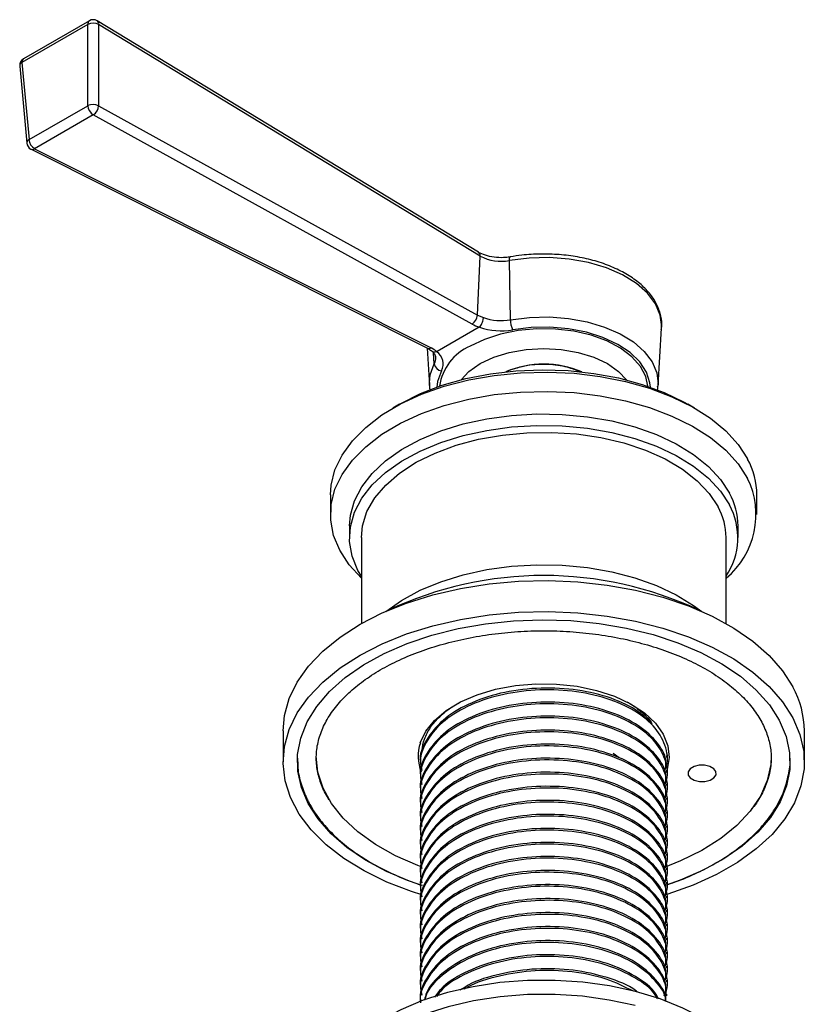
# Model space of a CAD drawing. Units: millimetres. Extents: x 3 to 2746, y 5 to 2745.
# Drawn here: x 277 to 360, y 663 to 767 of the extents above; entities that cross this region are included whole.
import ezdxf

# ---------------------------------------------------------------- set-up
doc = ezdxf.new("R2010")
doc.units = ezdxf.units.MM

msp = doc.modelspace()

# ---------------------------------------------------------------- linework, layer by layer
at = {"color": 7, "linetype": 'Continuous', "lineweight": 25}
for p, q in [((284.51, 766.4), (277.56, 762.39)), ((284.68, 766.8), (277.73, 762.79)), ((284.5, 757.83), (284.51, 766.4)), ((325.75, 742.36), (285.49, 766.79)), ((285.66, 766.39), (285.65, 757.82)), ((325.91, 741.96), (285.66, 766.39)), ((277.33, 762.02), (278.08, 753.89)), ((277.56, 762.39), (278.31, 754.25)), ((278.31, 754.25), (284.5, 757.83)), ((285.65, 757.82), (325.63, 735.73)), ((285.09, 756.87), (278.9, 753.29)), ((325.08, 734.78), (285.09, 756.87)), ((278.52, 753.25), (320.35, 732.23)), ((278.9, 753.29), (320.74, 732.28)), ((325.63, 735.73), (325.91, 741.96)), ((329.12, 735.24), (329, 741.49)), ((325.63, 735.73), (326.26, 735.47)), ((325.83, 734.45), (321.37, 731.87)), ((325.84, 734.46), (325.83, 734.45)), ((344.69, 728.31), (345.07, 734.35)), ((320.31, 732.25), (320.57, 728.31)), ((321.08, 730.6), (321.01, 731.73)), ((321.37, 731.87), (321.36, 731.87)), ((320.57, 728.31), (320.56, 728.57)), ((317.42, 726.33), (316.71, 725.92)), ((348.54, 725.92), (347.83, 726.33)), ((310.13, 716.74), (310.13, 714.69)), ((355.13, 714.69), (355.13, 716.74)), ((312.13, 713.47), (312.13, 712.25)), ((353.13, 712.25), (353.13, 713.47)), ((313.38, 712.25), (313.38, 703.17)), ((351.88, 703.17), (351.88, 712.25)), ((305.13, 691.83), (305.13, 688.57)), ((360.13, 688.57), (360.13, 691.83)), ((339.97, 689.48), (340.58, 689.02)), ((345.63, 689.04), (345.63, 689.23)), ((319.63, 688.49), (319.63, 688.3)), ((319.63, 687), (319.63, 686.82)), ((345.63, 687.56), (345.63, 687.74)), ((345.63, 686.08), (345.63, 686.26)), ((319.63, 685.52), (319.63, 685.34)), ((319.63, 684.04), (319.63, 683.86)), ((345.63, 684.6), (345.63, 684.78)), ((345.63, 683.11), (345.63, 683.3)), ((319.63, 682.56), (319.63, 682.37)), ((345.63, 681.63), (345.63, 681.82)), ((319.63, 681.08), (319.63, 680.89)), ((345.63, 680.15), (345.63, 680.34)), ((319.63, 679.6), (319.63, 679.41)), ((345.63, 678.67), (345.63, 678.86)), ((319.63, 678.12), (319.63, 677.93)), ((319.63, 676.63), (319.63, 676.45)), ((345.63, 677.19), (345.63, 677.37)), ((345.63, 675.71), (345.63, 675.89)), ((319.63, 675.15), (319.63, 674.97)), ((319.63, 673.67), (319.63, 673.49)), ((345.63, 674.23), (345.63, 674.41)), ((345.63, 672.74), (345.63, 672.93)), ((319.63, 672.19), (319.63, 672)), ((345.63, 671.26), (345.63, 671.45)), ((319.63, 670.71), (319.63, 670.52)), ((345.63, 669.78), (345.63, 669.97)), ((319.63, 669.23), (319.63, 669.04)), ((345.63, 668.3), (345.63, 668.49)), ((319.63, 667.74), (319.63, 667.56)), ((319.63, 666.26), (319.63, 666.08)), ((345.63, 666.82), (345.63, 667)), ((345.63, 665.34), (345.63, 665.52)), ((319.63, 664.78), (319.63, 664.6)), ((319.63, 663.3), (319.63, 663.3)), ((345.63, 663.86), (345.63, 664.04))]:
    msp.add_line(p, q, dxfattribs=at)
at = {"color": 7, "linetype": 'Continuous', "lineweight": 25, "flags": 128}
for points in [[(329, 741.49), (329.01, 741.62), (329.02, 741.73), (329.04, 741.81), (329.07, 741.86), (329.1, 741.87)], [(345.07, 734.35), (345.08, 734.5), (344.93, 735.73), (344.42, 736.92), (343.57, 738.05), (342.4, 739.07), (340.94, 739.97), (339.24, 740.71), (337.35, 741.27), (335.32, 741.63), (333.21, 741.8), (331.08, 741.75), (329, 741.49)], [(329.12, 735.24), (331.13, 735.48), (333.19, 735.53), (335.24, 735.37), (337.2, 735.02), (339.04, 734.47), (340.68, 733.76), (342.1, 732.89), (343.23, 731.9), (344.06, 730.81), (344.55, 729.65), (344.69, 728.46), (344.68, 728.23)], [(343.62, 728.22), (343.4, 729.23), (342.83, 730.32), (341.94, 731.33), (340.74, 732.24), (339.29, 733), (337.62, 733.61), (335.79, 734.03), (333.86, 734.26), (331.89, 734.29), (329.94, 734.11), (328.08, 733.73), (326.36, 733.17), (324.85, 732.44)], [(343.89, 728.12), (343.84, 728.59), (343.47, 729.72), (342.76, 730.79), (341.74, 731.78), (340.43, 732.64), (338.88, 733.36), (337.14, 733.91), (335.25, 734.28), (333.28, 734.45), (331.29, 734.41), (329.35, 734.18)], [(325.91, 730.61), (327.35, 731.29), (328.99, 731.79), (330.77, 732.11), (332.63, 732.21), (334.48, 732.11), (336.26, 731.79), (337.9, 731.29), (339.34, 730.61), (340.52, 729.77), (341.35, 728.9)], [(310.13, 716.74), (310.2, 717.78), (310.6, 719.39), (311.35, 720.96), (312.44, 722.47), (313.84, 723.88), (315.54, 725.19), (317.51, 726.36), (319.72, 727.38), (322.13, 728.23), (324.71, 728.89), (327.41, 729.37), (330.19, 729.65), (333.01, 729.72), (335.83, 729.59), (338.6, 729.26), (341.27, 728.73), (343.8, 728.01), (346.16, 727.11), (348.31, 726.05), (350.21, 724.84), (351.83, 723.51), (353.15, 722.06), (354.14, 720.54)], [(317.42, 726.33), (317.54, 726.4), (319.62, 727.44), (321.92, 728.32), (324.39, 729.02), (327, 729.53), (329.7, 729.85), (332.45, 729.96), (335.2, 729.88), (337.91, 729.58), (340.53, 729.1), (343.02, 728.42), (345.34, 727.56), (347.45, 726.54), (347.83, 726.33)], [(320.56, 728.57), (320.65, 729.43), (321.08, 730.6)], [(321.84, 729.84), (321.43, 728.72), (321.36, 728.12)], [(323.9, 728.9), (324.73, 729.77), (325.91, 730.61)], [(313.38, 707.97), (312.1, 709.37), (311.11, 710.9), (310.45, 712.48), (310.15, 714.1), (310.2, 715.73), (310.6, 717.35), (311.35, 718.92), (312.44, 720.43), (313.84, 721.84), (315.54, 723.15), (317.51, 724.32), (319.72, 725.33), (322.13, 726.18), (324.71, 726.85), (327.41, 727.33), (330.19, 727.61), (333.01, 727.68), (335.83, 727.55), (338.6, 727.22), (341.27, 726.69), (343.8, 725.97), (346.16, 725.07), (348.31, 724.01), (350.21, 722.8), (351.83, 721.46), (353.15, 720.02), (354.14, 718.49), (354.14, 718.49)], [(312.13, 713.47), (312.22, 714.6), (312.65, 716.13), (313.42, 717.61), (314.52, 719.02), (315.93, 720.34), (317.63, 721.54), (319.58, 722.6), (321.76, 723.51), (324.12, 724.24), (326.63, 724.79), (329.24, 725.14), (331.91, 725.3), (334.59, 725.25), (337.23, 725), (339.8, 724.56), (342.25, 723.92), (344.53, 723.11), (346.6, 722.13), (348.44, 721), (350.01, 719.74), (351.28, 718.38), (352.23, 716.93)], [(313.38, 708.18), (313.02, 708.78), (312.41, 710.29), (312.14, 711.83), (312.22, 713.38), (312.65, 714.91), (313.42, 716.39), (314.52, 717.8), (315.93, 719.12), (317.63, 720.32), (319.58, 721.38), (321.76, 722.28), (324.12, 723.01), (326.63, 723.56), (329.24, 723.92), (331.91, 724.07), (334.59, 724.03), (337.23, 723.78), (339.8, 723.33), (342.25, 722.7), (344.53, 721.88), (346.6, 720.9), (348.44, 719.77), (350.01, 718.52), (351.28, 717.15), (352.23, 715.71)], [(313.38, 712.25), (313.5, 713.5), (313.97, 714.99), (314.79, 716.43), (315.95, 717.79), (317.41, 719.05), (319.16, 720.19), (321.16, 721.17), (323.37, 721.99), (325.75, 722.63), (328.26, 723.07), (330.86, 723.31), (333.48, 723.35), (336.09, 723.18), (338.64, 722.8), (341.07, 722.23), (343.35, 721.47), (345.43, 720.54), (347.27, 719.46), (348.83, 718.24), (350.1, 716.91), (351.03, 715.5)], [(315.95, 704.43), (317.63, 705.62), (319.58, 706.68), (321.76, 707.58), (324.12, 708.32), (326.63, 708.86), (329.24, 709.22), (331.91, 709.37), (334.59, 709.33), (337.23, 709.08), (339.8, 708.63), (342.25, 708), (344.53, 707.18), (346.6, 706.2), (348.44, 705.08), (349.3, 704.43)], [(305.13, 691.83), (305.27, 693.46), (305.77, 695.25), (306.62, 697), (307.81, 698.68), (309.33, 700.26), (311.14, 701.74), (313.24, 703.09), (315.59, 704.29), (318.16, 705.33), (320.92, 706.2), (323.83, 706.87), (326.86, 707.35), (329.96, 707.63), (333.1, 707.7), (336.23, 707.57), (339.32, 707.23), (342.31, 706.69), (345.18, 705.95), (347.89, 705.04), (350.4, 703.95), (352.68, 702.7), (354.69, 701.31), (356.42, 699.79), (357.83, 698.18), (358.92, 696.48)], [(319.78, 674.53), (318.69, 674.88), (316.08, 675.89), (313.68, 677.06), (311.53, 678.38), (309.66, 679.83), (308.08, 681.4), (306.83, 683.06), (305.91, 684.8), (305.34, 686.58), (305.13, 688.39), (305.27, 690.2), (305.77, 691.99), (306.62, 693.73), (307.81, 695.41), (309.33, 697), (311.14, 698.48), (313.24, 699.83), (315.59, 701.03), (318.16, 702.07), (320.92, 702.93), (323.83, 703.61), (326.86, 704.09), (329.96, 704.37), (333.1, 704.44), (336.23, 704.3), (339.32, 703.96), (342.31, 703.42), (345.18, 702.69), (347.89, 701.77), (350.4, 700.68), (352.68, 699.43), (354.69, 698.04), (356.42, 696.53), (357.83, 694.91), (358.92, 693.21), (358.92, 693.21)], [(319.75, 675.52), (318.47, 675.98), (316.03, 677.01), (313.82, 678.2), (311.86, 679.53), (310.19, 680.98), (308.81, 682.54), (307.76, 684.18), (307.05, 685.87), (306.68, 687.6), (306.66, 689.35), (306.99, 691.08), (307.67, 692.78), (308.69, 694.43), (310.03, 695.99), (311.68, 697.46), (313.61, 698.8), (315.79, 700.01), (318.21, 701.06), (320.82, 701.94), (323.59, 702.64), (326.48, 703.15), (329.45, 703.46), (332.47, 703.57), (335.49, 703.48), (338.47, 703.19), (341.37, 702.7), (344.16, 702.02), (346.78, 701.15), (349.22, 700.12), (351.43, 698.93), (353.39, 697.6), (355.06, 696.15), (356.44, 694.59), (357.49, 692.96)], [(319.6, 690.59), (320.18, 691.8), (321.1, 692.95), (322.34, 693.99), (323.85, 694.91), (325.61, 695.66), (327.55, 696.24), (329.64, 696.62), (331.8, 696.81), (333.99, 696.78), (336.14, 696.55), (338.2, 696.11), (340.1, 695.49), (341.8, 694.69), (343.25, 693.75), (344.41, 692.67), (345.24, 691.51), (345.74, 690.28), (345.87, 689.02), (345.65, 687.76), (345.52, 687.41)], [(358.92, 693.21), (359.67, 691.45), (360.06, 689.65), (360.1, 687.84), (359.77, 686.03), (359.1, 684.26), (358.08, 682.55), (356.72, 680.92), (355.05, 679.38), (353.09, 677.96), (350.87, 676.69), (348.4, 675.56), (345.73, 674.61), (345.18, 674.44)], [(357.49, 692.96), (358.2, 691.26), (358.57, 689.53), (358.59, 687.78), (358.26, 686.05), (357.58, 684.35), (356.56, 682.7), (355.22, 681.14), (353.57, 679.67), (351.64, 678.33), (349.46, 677.13), (347.04, 676.07), (345.54, 675.54)], [(319.69, 677.5), (319.35, 677.63), (316.99, 678.66), (314.87, 679.85), (313.02, 681.18), (311.47, 682.63), (310.24, 684.18), (309.34, 685.81), (308.8, 687.49), (308.63, 689.17)], [(356.63, 689.17), (356.58, 688.3), (356.21, 686.61)], [(347.86, 687.52), (347.86, 687.18), (348.09, 686.87), (348.51, 686.63), (349.06, 686.51), (349.64, 686.51), (350.18, 686.64), (350.59, 686.89), (350.81, 687.2), (350.8, 687.54), (350.57, 687.85), (350.15, 688.08), (349.61, 688.21), (349.02, 688.21), (348.49, 688.07), (348.08, 687.83), (347.86, 687.52)], [(356.21, 686.61), (355.49, 684.96), (354.42, 683.37), (353.02, 681.87), (351.31, 680.47), (349.31, 679.22), (347.07, 678.11), (345.27, 677.4)], [(342.32, 664.34), (339.58, 664.93), (336.74, 665.32), (333.84, 665.51), (330.91, 665.5), (328.01, 665.27), (325.19, 664.84), (322.47, 664.22), (319.91, 663.4), (317.54, 662.41), (315.4, 661.26), (313.52, 659.97), (311.93, 658.55), (310.66, 657.03), (309.71, 655.43), (309.12, 653.78), (308.88, 652.1), (308.92, 650.97)], [(356.33, 650.97), (356.35, 652.39), (356.05, 654.07), (355.4, 655.71), (354.4, 657.3), (353.07, 658.8), (351.43, 660.2), (349.5, 661.47), (347.32, 662.59), (344.91, 663.55), (342.32, 664.34)], [(342.26, 662.84), (339.54, 663.43), (336.72, 663.83), (333.83, 664.01), (330.92, 664), (328.04, 663.77), (325.23, 663.35), (322.54, 662.72), (319.99, 661.91), (317.64, 660.93), (315.51, 659.79), (313.64, 658.5), (312.06, 657.09), (310.8, 655.58), (309.86, 654), (309.27, 652.35), (309.03, 650.68), (309.07, 649.57)]]:
    msp.add_lwpolyline(points, dxfattribs=at)
at = {"color": 7, "linetype": 'Continuous', "lineweight": 25}
for centre, radius, start, end in [((284.92, 766.47), 0.413, 125.9588, 189.3148), ((285.08, 765.17), 1.36, 64.6326, 114.5412), ((285.08, 766.11), 0.8, 58.7477, 119.9973), ((285.26, 766.46), 0.406, 350.0664, 54.4476), ((278.13, 762.1), 0.8, 119.9973, 185.2551), ((277.73, 762.02), 0.401, 114.9899, 180.2182), ((277.97, 762.45), 0.413, 125.9588, 189.3148), ((285.07, 756.6), 1.36, 64.6326, 114.5412), ((285.73, 757.92), 1.23, 184.3195, 238.8577), ((284.48, 757.87), 1.17, 301.7506, 357.7647), ((278.48, 753.89), 0.401, 114.9899, 180.2182), ((278.87, 753.96), 0.8, 185.2551, 243.3265), ((279.53, 754.35), 1.23, 184.3195, 238.8577), ((278.66, 753.62), 0.399, 248.1351, 306.1246), ((325.51, 742.03), 0.406, 350.0664, 54.4476), ((328.12, 746.06), 4.65, 241.7284, 280.9733), ((324.46, 735.78), 1.17, 301.7506, 357.7647), ((328.12, 740.77), 5.62, 250.6204, 280.1601), ((331.84, 735.28), 2.73, 180.8846, 203.8351), ((328.13, 741.01), 6.94, 250.7642, 280.1514), ((320.5, 732.6), 0.399, 248.1351, 306.1246), ((320.39, 730.57), 1.62, 333.551, 53.2649), ((327.04, 727.45), 5.46, 113.6447, 171.8307), ((320.02, 731.18), 1.21, 331.3116, 3.9115), ((321.97, 730.73), 0.898, 188.7181, 262.1273), ((332.62, 720.16), 10.39, 67.178, 112.6218), ((332.62, 720.33), 10.22, 66.9293, 112.7616), ((347.12, 716.69), 8, 0.3261, 28.7164), ((346.32, 714.67), 8.71, 309.6719, 26.0265), ((345.85, 713.43), 7.28, 0.3018, 28.7407), ((345.05, 712.21), 6.82, 0.2764, 28.7661), ((345.82, 712.23), 7.29, 326.1681, 28.4589), ((332.63, 669.72), 38.52, 64.826, 115.174), ((350.31, 691.77), 9.82, 0.3818, 28.6607), ((323.91, 689.17), 4.53, 161.8085, 201.562)]:
    msp.add_arc(centre, radius, start, end, dxfattribs=at)
for centre, start_param, end_param in [((328.14, 736.47), 3.884314, 4.117786), ((317.81, 730.51), 0.554628, 0.7881)]:
    msp.add_ellipse(centre, major_axis=(4.23, 0.15), ratio=0.551575, start_param=start_param, end_param=end_param, dxfattribs=at)
for points, knots in [([(329.1, 741.87), (328.94, 741.85), (328.46, 741.78), (327.62, 741.78), (326.67, 741.95), (326.07, 742.18), (325.8, 742.33), (325.75, 742.36)], [0, 0, 0, 0, 0.135897, 0.401556, 0.667675, 0.929894, 1, 1, 1, 1]), ([(345.02, 734.21), (345.05, 734.38), (345.13, 734.95), (344.95, 735.93), (344.48, 737.1), (343.7, 738.2), (342.65, 739.21), (341.34, 740.1), (339.8, 740.86), (338.07, 741.47), (336.21, 741.9), (334.27, 742.14), (332.28, 742.2), (330.54, 742.1), (329.5, 741.94), (329.1, 741.87)], [0, 0, 0, 0, 0.033054, 0.1129461, 0.1926325, 0.273453, 0.3560636, 0.440062, 0.5246895, 0.6093615, 0.6938964, 0.7782984, 0.8626269, 0.9469601, 1, 1, 1, 1]), ([(325.84, 734.46), (325.89, 734.51), (325.98, 734.61), (326.11, 734.84), (326.21, 735.09), (326.25, 735.3), (326.26, 735.42), (326.26, 735.46), (326.26, 735.47)], [0, 0, 0, 0, 0.222013, 0.444025, 0.666055, 0.888141, 0.979557, 1, 1, 1, 1]), ([(320.35, 732.23), (320.4, 732.2), (320.59, 732.1), (320.73, 732), (320.84, 731.92)], [0, 0, 0, 0, 0.251542, 1, 1, 1, 1]), ([(320.81, 731.94), (320.88, 731.87), (321.09, 731.67), (321.21, 731.43), (321.21, 731.29), (321.2, 731.25)], [0, 0, 0, 0, 0.267399, 0.788706, 1, 1, 1, 1]), ([(321.36, 731.87), (321.29, 731.85), (321.13, 731.81), (320.95, 731.84), (320.87, 731.9), (320.84, 731.93)], [0, 0, 0, 0, 0.377865, 0.755729, 1, 1, 1, 1]), ([(336.56, 729.69), (336.09, 729.88), (335.06, 730.33), (333.05, 730.57), (330.8, 730.48), (329.47, 730.04), (328.78, 729.82)], [0, 0, 0, 0, 0.207922, 0.465172, 0.72232, 1, 1, 1, 1]), ([(320.59, 728.61), (320.57, 728.34), (320.55, 728.05), (320.64, 727.77), (320.64, 727.76)], [0, 0, 0, 0, 0.948244, 1, 1, 1, 1]), ([(344.62, 727.83), (344.63, 727.84), (344.67, 727.97), (344.66, 728.1), (344.64, 728.22)], [0, 0, 0, 0, 0.106317, 1, 1, 1, 1]), ([(310, 684.55), (309.86, 684.77), (309.57, 685.24), (309.13, 686.2), (308.74, 687.44), (308.57, 688.93), (308.72, 690.44), (309.18, 691.95), (309.95, 693.42), (311.02, 694.84), (312.37, 696.18), (313.97, 697.43), (315.83, 698.57), (317.9, 699.58), (320.16, 700.46), (322.6, 701.19), (325.16, 701.76), (327.83, 702.16), (330.56, 702.39), (333.32, 702.43), (336.07, 702.3), (338.78, 701.98), (341.4, 701.5), (343.91, 700.84), (346.26, 700.04), (348.43, 699.09), (350.39, 698.01), (352.11, 696.81), (353.58, 695.53), (354.77, 694.17), (355.68, 692.76), (356.3, 691.31), (356.63, 689.83), (356.65, 688.33), (356.36, 686.81), (355.74, 685.32), (355.13, 684.25), (354.64, 683.7), (354.56, 683.61)], [0, 0, 0, 0, 0.013776, 0.028761, 0.058233, 0.088031, 0.118257, 0.148523, 0.178408, 0.207851, 0.236983, 0.26595, 0.294854, 0.323748, 0.352656, 0.381592, 0.410558, 0.43955, 0.468561, 0.497583, 0.526607, 0.555622, 0.58462, 0.61359, 0.642524, 0.671417, 0.700266, 0.729078, 0.757874, 0.78669, 0.815608, 0.844758, 0.874298, 0.904311, 0.934641, 0.96476, 0.994435, 1, 1, 1, 1]), ([(344.05, 692.58), (343.52, 693.1), (342.33, 694.24), (339.4, 695.51), (335.78, 696.31), (331.85, 696.44), (327.99, 695.91), (324.57, 694.73), (321.81, 693.01), (320.16, 690.91), (319.45, 689.32), (319.64, 688.53), (319.65, 688.49)], [0, 0, 0, 0, 0.092216, 0.205471, 0.317727, 0.431115, 0.543252, 0.656725, 0.768796, 0.882305, 0.994362, 1, 1, 1, 1]), ([(345.3, 687.61), (345.36, 687.7), (345.83, 688.48), (345.62, 690.08), (344.58, 692.18), (342.37, 694), (339.32, 695.36), (335.66, 696.14), (331.74, 696.25), (327.88, 695.69), (324.47, 694.5), (321.75, 692.77), (320.09, 690.66), (319.45, 688.88), (319.72, 687.89), (319.78, 687.67)], [0, 0, 0, 0, 0.011545, 0.099012, 0.186699, 0.273981, 0.361819, 0.448956, 0.536908, 0.623941, 0.711969, 0.798938, 0.887007, 0.973952, 1, 1, 1, 1]), ([(345.48, 687.75), (345.52, 688.06), (345.62, 689.11), (344.57, 690.82), (342.46, 692.66), (339.41, 694.03), (335.77, 694.83), (331.85, 694.96), (327.99, 694.42), (324.57, 693.25), (321.81, 691.53), (320.16, 689.43), (319.45, 687.84), (319.64, 687.04), (319.65, 687.01)], [0, 0, 0, 0, 0.041701, 0.137317, 0.232384, 0.328152, 0.423075, 0.518955, 0.613777, 0.709729, 0.804495, 0.900478, 0.995232, 1, 1, 1, 1]), ([(345.3, 686.13), (345.36, 686.22), (345.83, 687), (345.62, 688.6), (344.58, 690.69), (342.37, 692.52), (339.32, 693.88), (335.66, 694.66), (331.74, 694.77), (327.88, 694.21), (324.47, 693.02), (321.75, 691.29), (320.09, 689.18), (319.45, 687.4), (319.72, 686.41), (319.78, 686.18)], [0, 0, 0, 0, 0.011545, 0.099012, 0.186699, 0.273981, 0.361819, 0.448956, 0.536908, 0.623941, 0.711969, 0.798938, 0.887007, 0.973952, 1, 1, 1, 1]), ([(319.77, 689.74), (319.84, 690.15), (319.98, 691), (320.63, 692.22), (321.62, 693.36), (322.65, 694.23), (323.42, 694.65), (323.66, 694.78)], [0, 0, 0, 0, 0.221765, 0.449961, 0.671727, 0.89999, 1, 1, 1, 1]), ([(341.4, 694.9), (341.51, 694.85), (342.12, 694.53), (342.99, 693.81), (343.77, 693.08), (344.02, 692.64), (344.05, 692.58)], [0, 0, 0, 0, 0.088487, 0.504692, 0.932967, 1, 1, 1, 1]), ([(345.48, 686.26), (345.52, 686.58), (345.62, 687.63), (344.57, 689.34), (342.46, 691.18), (339.41, 692.55), (335.77, 693.35), (331.85, 693.48), (327.99, 692.94), (324.57, 691.77), (321.81, 690.05), (320.16, 687.95), (319.45, 686.36), (319.64, 685.56), (319.65, 685.52)], [0, 0, 0, 0, 0.041701, 0.137317, 0.232384, 0.328152, 0.423075, 0.518955, 0.613777, 0.709729, 0.804495, 0.900478, 0.995232, 1, 1, 1, 1]), ([(345.3, 684.65), (345.36, 684.74), (345.83, 685.52), (345.62, 687.12), (344.58, 689.21), (342.37, 691.04), (339.32, 692.4), (335.66, 693.18), (331.74, 693.29), (327.88, 692.73), (324.47, 691.54), (321.75, 689.81), (320.09, 687.7), (319.45, 685.91), (319.72, 684.93), (319.78, 684.7)], [0, 0, 0, 0, 0.011545, 0.099012, 0.186699, 0.273981, 0.361819, 0.448956, 0.536908, 0.623941, 0.711969, 0.798938, 0.887007, 0.973952, 1, 1, 1, 1]), ([(345.48, 684.78), (345.52, 685.1), (345.62, 686.14), (344.57, 687.86), (342.46, 689.69), (339.41, 691.07), (335.77, 691.87), (331.85, 692), (327.99, 691.46), (324.57, 690.28), (321.81, 688.57), (320.16, 686.47), (319.45, 684.88), (319.64, 684.08), (319.65, 684.04)], [0, 0, 0, 0, 0.0417005, 0.1373167, 0.232384, 0.3281521, 0.423075, 0.518955, 0.6137775, 0.709729, 0.8044953, 0.9004778, 0.9952323, 1, 1, 1, 1]), ([(345.3, 683.17), (345.36, 683.26), (345.83, 684.04), (345.62, 685.64), (344.58, 687.73), (342.37, 689.56), (339.32, 690.92), (335.66, 691.7), (331.74, 691.81), (327.88, 691.25), (324.47, 690.05), (321.75, 688.33), (320.09, 686.22), (319.45, 684.43), (319.72, 683.45), (319.78, 683.22)], [0, 0, 0, 0, 0.011545, 0.099012, 0.186699, 0.273981, 0.361819, 0.448956, 0.536908, 0.623941, 0.711969, 0.798938, 0.887007, 0.973952, 1, 1, 1, 1]), ([(345.48, 683.3), (345.52, 683.62), (345.62, 684.66), (344.57, 686.38), (342.46, 688.21), (339.41, 689.59), (335.77, 690.39), (331.85, 690.52), (327.99, 689.98), (324.57, 688.8), (321.81, 687.09), (320.16, 684.99), (319.45, 683.4), (319.64, 682.6), (319.65, 682.56)], [0, 0, 0, 0, 0.041701, 0.137317, 0.232384, 0.328152, 0.423075, 0.518955, 0.613777, 0.709729, 0.804495, 0.900478, 0.995232, 1, 1, 1, 1]), ([(345.3, 681.69), (345.36, 681.78), (345.83, 682.55), (345.62, 684.16), (344.58, 686.25), (342.37, 688.08), (339.32, 689.43), (335.66, 690.21), (331.74, 690.33), (327.88, 689.77), (324.47, 688.57), (321.75, 686.84), (320.09, 684.74), (319.45, 682.95), (319.72, 681.97), (319.78, 681.74)], [0, 0, 0, 0, 0.011545, 0.099012, 0.186699, 0.273981, 0.361819, 0.448956, 0.536908, 0.623941, 0.711969, 0.798938, 0.887007, 0.973952, 1, 1, 1, 1]), ([(306.66, 688.97), (306.66, 688.63), (306.65, 687.72), (306.98, 686.27), (307.44, 685.06), (307.77, 684.41), (307.84, 684.28)], [0, 0, 0, 0, 0.212538, 0.570816, 0.914784, 1, 1, 1, 1]), ([(345.48, 681.82), (345.52, 682.14), (345.62, 683.18), (344.57, 684.9), (342.46, 686.73), (339.41, 688.11), (335.77, 688.9), (331.85, 689.04), (327.99, 688.5), (324.57, 687.32), (321.81, 685.61), (320.16, 683.51), (319.45, 681.91), (319.64, 681.12), (319.65, 681.08)], [0, 0, 0, 0, 0.041701, 0.137317, 0.232384, 0.328152, 0.423075, 0.518955, 0.613777, 0.709729, 0.804495, 0.900478, 0.995232, 1, 1, 1, 1]), ([(345.3, 680.21), (345.36, 680.3), (345.83, 681.07), (345.62, 682.68), (344.58, 684.77), (342.37, 686.59), (339.32, 687.95), (335.66, 688.73), (331.74, 688.85), (327.88, 688.29), (324.47, 687.09), (321.75, 685.36), (320.09, 683.25), (319.45, 681.47), (319.72, 680.49), (319.78, 680.26)], [0, 0, 0, 0, 0.011545, 0.099012, 0.186699, 0.273981, 0.361819, 0.448956, 0.536908, 0.623941, 0.711969, 0.798938, 0.887007, 0.973952, 1, 1, 1, 1]), ([(345.48, 675.56), (345.82, 675.67), (347, 676.05), (348.87, 676.86), (351.03, 677.99), (352.96, 679.26), (354.65, 680.67), (356.07, 682.18), (357.19, 683.78), (358.02, 685.46), (358.48, 687.18), (358.67, 688.36), (358.62, 688.95), (358.62, 688.97)], [0, 0, 0, 0, 0.043051, 0.149602, 0.2563, 0.363134, 0.470039, 0.576813, 0.683163, 0.788709, 0.893136, 0.996434, 1, 1, 1, 1]), ([(345.48, 680.34), (345.52, 680.66), (345.62, 681.7), (344.57, 683.42), (342.46, 685.25), (339.41, 686.62), (335.77, 687.42), (331.85, 687.56), (327.99, 687.02), (324.57, 685.84), (321.81, 684.12), (320.16, 682.03), (319.45, 680.43), (319.64, 679.64), (319.65, 679.6)], [0, 0, 0, 0, 0.041701, 0.137317, 0.232384, 0.328152, 0.423075, 0.518955, 0.613777, 0.709729, 0.804495, 0.900478, 0.995232, 1, 1, 1, 1]), ([(345.3, 678.73), (345.36, 678.82), (345.83, 679.59), (345.62, 681.19), (344.58, 683.29), (342.37, 685.11), (339.32, 686.47), (335.66, 687.25), (331.74, 687.36), (327.88, 686.8), (324.47, 685.61), (321.75, 683.88), (320.09, 681.77), (319.45, 679.99), (319.72, 679), (319.78, 678.78)], [0, 0, 0, 0, 0.011545, 0.099012, 0.186699, 0.273981, 0.361819, 0.448956, 0.536908, 0.623941, 0.711969, 0.798938, 0.887007, 0.973952, 1, 1, 1, 1]), ([(345.48, 678.86), (345.52, 679.17), (345.62, 680.22), (344.57, 681.93), (342.46, 683.77), (339.41, 685.14), (335.77, 685.94), (331.85, 686.07), (327.99, 685.53), (324.57, 684.36), (321.81, 682.64), (320.16, 680.54), (319.45, 678.95), (319.64, 678.16), (319.65, 678.12)], [0, 0, 0, 0, 0.041701, 0.137317, 0.232384, 0.328152, 0.423075, 0.518955, 0.613777, 0.709729, 0.804495, 0.900478, 0.995232, 1, 1, 1, 1]), ([(345.3, 677.24), (345.36, 677.33), (345.83, 678.11), (345.62, 679.71), (344.58, 681.81), (342.37, 683.63), (339.32, 684.99), (335.66, 685.77), (331.74, 685.88), (327.88, 685.32), (324.47, 684.13), (321.75, 682.4), (320.09, 680.29), (319.45, 678.51), (319.72, 677.52), (319.78, 677.3)], [0, 0, 0, 0, 0.011546, 0.099013, 0.1867, 0.273982, 0.361819, 0.448957, 0.536908, 0.623941, 0.711969, 0.798938, 0.887007, 0.973952, 1, 1, 1, 1]), ([(307.84, 684.28), (308, 683.99), (308.47, 683.15), (309.48, 681.83), (310.94, 680.36), (312.67, 678.99), (314.64, 677.75), (316.84, 676.65), (318.59, 675.91), (319.64, 675.6), (319.84, 675.54)], [0, 0, 0, 0, 0.079149, 0.225068, 0.371901, 0.519724, 0.668086, 0.816642, 0.965148, 1, 1, 1, 1]), ([(345.48, 677.38), (345.52, 677.69), (345.62, 678.74), (344.57, 680.45), (342.46, 682.29), (339.41, 683.66), (335.77, 684.46), (331.85, 684.59), (327.99, 684.05), (324.57, 682.88), (321.81, 681.16), (320.16, 679.06), (319.45, 677.47), (319.64, 676.67), (319.65, 676.64)], [0, 0, 0, 0, 0.041701, 0.137317, 0.232384, 0.328152, 0.423075, 0.518955, 0.613777, 0.709729, 0.804495, 0.900478, 0.995232, 1, 1, 1, 1]), ([(345.3, 675.76), (345.36, 675.85), (345.83, 676.63), (345.62, 678.23), (344.58, 680.32), (342.37, 682.15), (339.32, 683.51), (335.66, 684.29), (331.74, 684.4), (327.88, 683.84), (324.47, 682.65), (321.75, 680.92), (320.09, 678.81), (319.45, 677.03), (319.72, 676.04), (319.78, 675.81)], [0, 0, 0, 0, 0.011545, 0.099012, 0.186699, 0.273981, 0.361819, 0.448956, 0.536908, 0.623941, 0.711969, 0.798938, 0.887007, 0.973952, 1, 1, 1, 1]), ([(345.48, 675.89), (345.52, 676.21), (345.62, 677.26), (344.57, 678.97), (342.46, 680.81), (339.41, 682.18), (335.77, 682.98), (331.85, 683.11), (327.99, 682.57), (324.57, 681.4), (321.81, 679.68), (320.16, 677.58), (319.45, 675.99), (319.64, 675.19), (319.65, 675.15)], [0, 0, 0, 0, 0.041701, 0.137317, 0.232384, 0.328152, 0.423075, 0.518955, 0.613777, 0.709729, 0.804495, 0.900478, 0.995232, 1, 1, 1, 1]), ([(345.3, 674.28), (345.36, 674.37), (345.83, 675.15), (345.62, 676.75), (344.58, 678.84), (342.37, 680.67), (339.32, 682.03), (335.66, 682.81), (331.74, 682.92), (327.88, 682.36), (324.47, 681.17), (321.75, 679.44), (320.09, 677.33), (319.45, 675.54), (319.72, 674.56), (319.78, 674.33)], [0, 0, 0, 0, 0.011545, 0.099012, 0.186699, 0.273981, 0.361819, 0.448956, 0.536908, 0.623941, 0.711969, 0.798938, 0.887007, 0.973952, 1, 1, 1, 1]), ([(345.48, 674.41), (345.52, 674.73), (345.62, 675.77), (344.57, 677.49), (342.46, 679.32), (339.41, 680.7), (335.77, 681.5), (331.85, 681.63), (327.99, 681.09), (324.57, 679.91), (321.81, 678.2), (320.16, 676.1), (319.45, 674.51), (319.64, 673.71), (319.65, 673.67)], [0, 0, 0, 0, 0.041701, 0.137317, 0.232384, 0.328152, 0.423075, 0.518955, 0.613777, 0.709729, 0.804495, 0.900478, 0.995232, 1, 1, 1, 1]), ([(345.3, 672.8), (345.36, 672.89), (345.83, 673.67), (345.62, 675.27), (344.58, 677.36), (342.37, 679.19), (339.32, 680.55), (335.66, 681.33), (331.74, 681.44), (327.88, 680.88), (324.47, 679.68), (321.75, 677.96), (320.09, 675.85), (319.45, 674.06), (319.72, 673.08), (319.78, 672.85)], [0, 0, 0, 0, 0.011545, 0.099012, 0.186699, 0.273981, 0.361819, 0.448956, 0.536908, 0.623941, 0.711969, 0.798938, 0.887007, 0.973952, 1, 1, 1, 1]), ([(345.48, 672.93), (345.52, 673.25), (345.62, 674.29), (344.57, 676.01), (342.46, 677.84), (339.41, 679.22), (335.77, 680.02), (331.85, 680.15), (327.99, 679.61), (324.57, 678.43), (321.81, 676.72), (320.16, 674.62), (319.45, 673.03), (319.64, 672.23), (319.65, 672.19)], [0, 0, 0, 0, 0.041701, 0.137317, 0.232384, 0.328152, 0.423075, 0.518955, 0.613777, 0.709729, 0.804495, 0.900478, 0.995232, 1, 1, 1, 1]), ([(345.3, 671.32), (345.36, 671.41), (345.83, 672.18), (345.62, 673.79), (344.58, 675.88), (342.37, 677.71), (339.32, 679.06), (335.66, 679.84), (331.74, 679.96), (327.88, 679.4), (324.47, 678.2), (321.75, 676.47), (320.09, 674.37), (319.45, 672.58), (319.72, 671.6), (319.78, 671.37)], [0, 0, 0, 0, 0.011546, 0.099013, 0.1867, 0.273982, 0.361819, 0.448957, 0.536908, 0.623941, 0.711969, 0.798938, 0.887007, 0.973952, 1, 1, 1, 1]), ([(345.48, 671.45), (345.52, 671.77), (345.62, 672.81), (344.57, 674.53), (342.46, 676.36), (339.41, 677.74), (335.77, 678.53), (331.85, 678.67), (327.99, 678.13), (324.57, 676.95), (321.81, 675.24), (320.16, 673.14), (319.45, 671.54), (319.64, 670.75), (319.65, 670.71)], [0, 0, 0, 0, 0.041701, 0.137317, 0.232384, 0.328152, 0.423075, 0.518955, 0.613777, 0.709729, 0.804495, 0.900478, 0.995232, 1, 1, 1, 1]), ([(345.3, 669.84), (345.36, 669.93), (345.83, 670.7), (345.62, 672.31), (344.58, 674.4), (342.37, 676.22), (339.32, 677.58), (335.66, 678.36), (331.74, 678.48), (327.88, 677.92), (324.47, 676.72), (321.75, 674.99), (320.09, 672.88), (319.45, 671.1), (319.72, 670.12), (319.78, 669.89)], [0, 0, 0, 0, 0.011545, 0.099012, 0.186699, 0.273981, 0.361819, 0.448956, 0.536908, 0.623941, 0.711969, 0.798938, 0.887007, 0.973952, 1, 1, 1, 1]), ([(345.48, 669.97), (345.52, 670.29), (345.62, 671.33), (344.57, 673.05), (342.46, 674.88), (339.41, 676.25), (335.77, 677.05), (331.85, 677.19), (327.99, 676.65), (324.57, 675.47), (321.81, 673.75), (320.16, 671.66), (319.45, 670.06), (319.64, 669.27), (319.65, 669.23)], [0, 0, 0, 0, 0.041701, 0.137317, 0.232384, 0.328152, 0.423075, 0.518955, 0.613777, 0.709729, 0.804495, 0.900478, 0.995232, 1, 1, 1, 1]), ([(345.3, 668.36), (345.36, 668.45), (345.83, 669.22), (345.62, 670.82), (344.58, 672.92), (342.37, 674.74), (339.32, 676.1), (335.66, 676.88), (331.74, 676.99), (327.88, 676.43), (324.47, 675.24), (321.75, 673.51), (320.09, 671.4), (319.45, 669.62), (319.72, 668.63), (319.78, 668.41)], [0, 0, 0, 0, 0.011546, 0.099013, 0.1867, 0.273982, 0.361819, 0.448957, 0.536908, 0.623941, 0.711969, 0.798938, 0.887007, 0.973952, 1, 1, 1, 1]), ([(345.48, 668.49), (345.52, 668.8), (345.62, 669.85), (344.57, 671.56), (342.46, 673.4), (339.41, 674.77), (335.77, 675.57), (331.85, 675.7), (327.99, 675.16), (324.57, 673.99), (321.81, 672.27), (320.16, 670.17), (319.45, 668.58), (319.64, 667.79), (319.65, 667.75)], [0, 0, 0, 0, 0.041701, 0.137317, 0.232384, 0.328152, 0.423075, 0.518955, 0.613777, 0.709729, 0.804495, 0.900478, 0.995232, 1, 1, 1, 1]), ([(345.3, 666.87), (345.36, 666.96), (345.83, 667.74), (345.62, 669.34), (344.58, 671.44), (342.37, 673.26), (339.32, 674.62), (335.66, 675.4), (331.74, 675.51), (327.88, 674.95), (324.47, 673.76), (321.75, 672.03), (320.09, 669.92), (319.45, 668.14), (319.72, 667.15), (319.78, 666.93)], [0, 0, 0, 0, 0.011545, 0.099012, 0.186699, 0.273981, 0.361819, 0.448956, 0.536908, 0.623941, 0.711969, 0.798938, 0.887007, 0.973952, 1, 1, 1, 1]), ([(345.48, 667.01), (345.52, 667.32), (345.62, 668.37), (344.57, 670.08), (342.46, 671.92), (339.41, 673.29), (335.77, 674.09), (331.85, 674.22), (327.99, 673.68), (324.57, 672.51), (321.81, 670.79), (320.16, 668.69), (319.45, 667.1), (319.64, 666.3), (319.65, 666.27)], [0, 0, 0, 0, 0.041701, 0.137317, 0.232384, 0.328152, 0.423075, 0.518955, 0.613777, 0.709729, 0.804495, 0.900478, 0.995232, 1, 1, 1, 1]), ([(345.3, 665.39), (345.36, 665.48), (345.83, 666.26), (345.62, 667.86), (344.58, 669.95), (342.37, 671.78), (339.32, 673.14), (335.66, 673.92), (331.74, 674.03), (327.88, 673.47), (324.47, 672.28), (321.75, 670.55), (320.09, 668.44), (319.45, 666.66), (319.72, 665.67), (319.78, 665.44)], [0, 0, 0, 0, 0.011545, 0.099012, 0.186699, 0.273981, 0.361819, 0.448956, 0.536908, 0.623941, 0.711969, 0.798938, 0.887007, 0.973952, 1, 1, 1, 1]), ([(345.48, 665.52), (345.52, 665.84), (345.62, 666.88), (344.57, 668.6), (342.46, 670.44), (339.41, 671.81), (335.77, 672.61), (331.85, 672.74), (327.99, 672.2), (324.57, 671.02), (321.81, 669.31), (320.16, 667.21), (319.45, 665.62), (319.64, 664.82), (319.65, 664.78)], [0, 0, 0, 0, 0.041701, 0.137317, 0.232384, 0.328152, 0.423075, 0.518955, 0.613777, 0.709729, 0.804495, 0.900478, 0.995232, 1, 1, 1, 1]), ([(345.3, 663.91), (345.36, 664), (345.83, 664.78), (345.62, 666.38), (344.58, 668.47), (342.37, 670.3), (339.32, 671.66), (335.66, 672.44), (331.74, 672.55), (327.88, 671.99), (324.47, 670.8), (321.75, 669.07), (320.09, 666.96), (319.45, 665.17), (319.72, 664.19), (319.78, 663.96)], [0, 0, 0, 0, 0.011545, 0.099012, 0.186699, 0.273981, 0.361819, 0.448956, 0.536908, 0.623941, 0.711969, 0.798938, 0.887007, 0.973952, 1, 1, 1, 1]), ([(345.47, 663.28), (345.53, 663.81), (345.67, 665.07), (344.54, 667), (342.38, 668.82), (339.31, 670.18), (335.66, 670.96), (331.74, 671.07), (327.88, 670.51), (324.47, 669.31), (321.74, 667.58), (320.12, 665.48), (319.46, 663.91), (319.63, 663.13), (319.64, 663.12)], [0, 0, 0, 0, 0.068057, 0.161266, 0.254045, 0.347414, 0.440039, 0.53353, 0.626044, 0.719616, 0.812062, 0.905677, 0.998098, 1, 1, 1, 1]), ([(345.48, 664.04), (345.52, 664.36), (345.62, 665.4), (344.57, 667.12), (342.46, 668.95), (339.41, 670.33), (335.77, 671.13), (331.85, 671.26), (327.99, 670.72), (324.57, 669.54), (321.81, 667.83), (320.16, 665.73), (319.45, 664.14), (319.64, 663.34), (319.65, 663.3)], [0, 0, 0, 0, 0.041701, 0.137317, 0.232384, 0.328152, 0.423075, 0.518955, 0.613777, 0.709729, 0.804495, 0.900478, 0.995232, 1, 1, 1, 1]), ([(345.51, 663.27), (345.51, 663.35), (345.56, 664.16), (344.54, 665.64), (342.47, 667.47), (339.41, 668.85), (335.77, 669.65), (331.85, 669.78), (328, 669.24), (324.55, 668.06), (321.88, 666.34), (320.33, 664.72), (320.1, 663.69), (320.04, 663.43)], [0, 0, 0, 0, 0.011615, 0.117703, 0.223182, 0.329439, 0.434758, 0.541139, 0.646346, 0.752806, 0.857951, 0.964446, 1, 1, 1, 1]), ([(345.5, 663.27), (345.5, 663.31), (345.52, 664.08), (344.48, 665.51), (342.4, 667.34), (339.31, 668.69), (335.66, 669.47), (331.74, 669.59), (327.89, 669.03), (324.45, 667.83), (321.82, 666.1), (320.34, 664.56), (320.13, 663.62), (320.09, 663.46)], [0, 0, 0, 0, 0.005678, 0.113735, 0.221293, 0.329536, 0.436915, 0.545298, 0.652548, 0.761026, 0.868198, 0.976724, 1, 1, 1, 1]), ([(344.74, 663.53), (344.65, 663.73), (344.23, 664.62), (342.4, 665.98), (339.43, 667.37), (335.77, 668.16), (331.86, 668.3), (327.99, 667.76), (324.59, 666.57), (322.18, 665.18), (321.39, 664.11), (321.11, 663.75)], [0, 0, 0, 0, 0.0361382, 0.1641231, 0.2930514, 0.4208419, 0.5499207, 0.677576, 0.8067512, 0.9343308, 1, 1, 1, 1]), ([(344.61, 663.57), (344.54, 663.71), (344.13, 664.55), (342.31, 665.84), (339.33, 667.22), (335.65, 667.99), (331.74, 668.11), (327.87, 667.55), (324.51, 666.34), (322.22, 665.02), (321.5, 664.06), (321.31, 663.8)], [0, 0, 0, 0, 0.0264388, 0.1582857, 0.2909719, 0.4226001, 0.5554584, 0.6869287, 0.8199033, 0.9512769, 1, 1, 1, 1]), ([(342.49, 664.28), (342.43, 664.33), (341.67, 664.99), (339.35, 665.86), (335.79, 666.69), (331.84, 666.82), (328.03, 666.26), (325.23, 665.42), (324.08, 664.64), (323.8, 664.46)], [0, 0, 0, 0, 0.015151, 0.200693, 0.384599, 0.570358, 0.754068, 0.939966, 1, 1, 1, 1]), ([(342.1, 664.35), (341.18, 664.82), (339.3, 665.77), (335.65, 666.5), (331.73, 666.63), (327.93, 666.03), (325.35, 665.29), (324.37, 664.65), (324.27, 664.58)], [0, 0, 0, 0, 0.189281, 0.38545, 0.583452, 0.779386, 0.977561, 1, 1, 1, 1])]:
    msp.add_open_spline(points, degree=3, knots=knots, dxfattribs=at)

doc.saveas('drawing.dxf')
